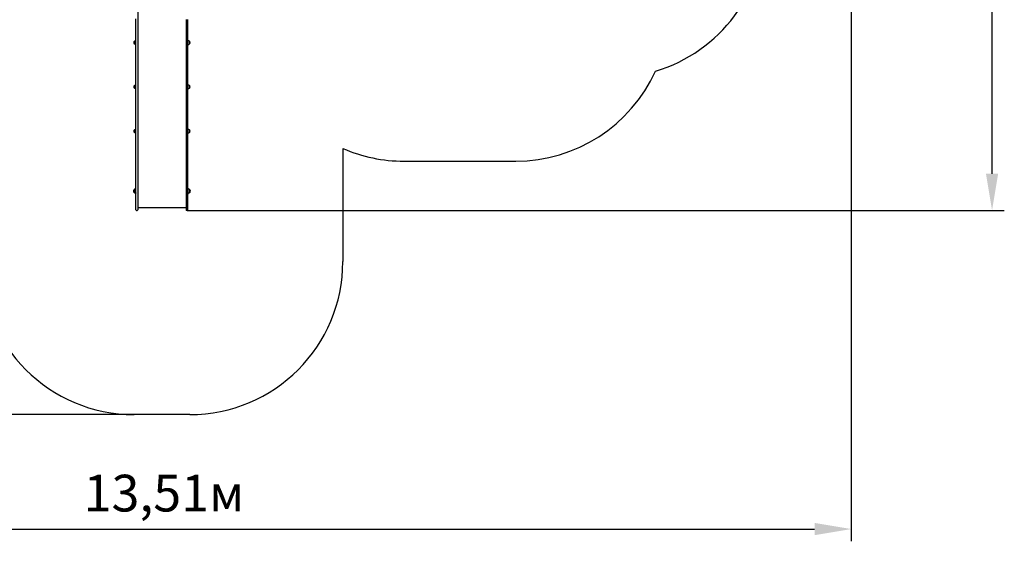
# Model space of a CAD drawing. Units: millimetres. Extents: x 4.5 to 21.5, y 3.6 to 19.6.
# Drawn here: x 11.8 to 21.5, y 3.6 to 8.7 of the extents above; entities that cross this region are included whole.
import ezdxf

# ---------------------------------------------------------------- set-up
doc = ezdxf.new("R2010")
doc.units = ezdxf.units.MM
doc.header["$LTSCALE"] = 120
doc.header["$PDSIZE"] = -1
doc.linetypes.add('SLD-Сплошная', pattern=[0])
doc.styles.get("Standard").update_dxf_attribs({"font": 'isocpeui.ttf'})
doc.dimstyles.new('ISO-25', dxfattribs={"dimtxt": 2.5, "dimasz": 2.5, "dimexe": 1.25, "dimexo": 0.625, "dimtad": 1, "dimtxsty": 'Standard', "dimcen": 2.5, "dimadec": 0, "dimazin": 0, "dimtfac": 1, "dimtmove": 0, "dimatfit": 3, "dimfxl": 1, "dimarcsym": 0})

# ---------------------------------------------------------------- blocks, each defined once
blk = doc.blocks.new('_D_25')
at = {"color": 0, "lineweight": -2, "transparency": 16777216}
for p, q in [((6.4647, 11.7995), (6.4647, 3.6093)), ((19.9767, 11.7995), (19.9767, 3.6093)), ((6.8247, 3.7293), (19.6167, 3.7293))]:
    blk.add_line(p, q, dxfattribs=at)
at = {"color": 0, "transparency": 16777216}
for points in [[(6.8247, 3.7893), (6.8247, 3.6693), (6.4647, 3.7293)], [(19.6167, 3.7893), (19.6167, 3.6693), (19.9767, 3.7293)]]:
    blk.add_solid(points, dxfattribs=at)
at = {"layer": 'Defpoints', "color": 0, "transparency": 16777216}
for p in [(6.4647, 11.7995), (19.9767, 11.7995), (19.9767, 3.7293)]:
    blk.add_point(p, dxfattribs=at)
at = {"color": 0, "transparency": 16777216, "insert": (13.2417, 4.2613), "char_height": 0.36, "attachment_point": 2}
blk.add_mtext('13,51м', dxfattribs=at)
blk = doc.blocks.new('_D_26')
at = {"color": 0, "lineweight": -2, "transparency": 16777216}
for p, q in [((12.9657, 18.0889), (4.8863, 18.0889)), ((5.0063, 5.2105), (5.0063, 17.7289)), ((12.9477, 4.8505), (4.8863, 4.8505))]:
    blk.add_line(p, q, dxfattribs=at)
at = {"color": 0, "transparency": 16777216}
for points in [[(4.9463, 17.7289), (5.0663, 17.7289), (5.0063, 18.0889)], [(4.9463, 5.2105), (5.0663, 5.2105), (5.0063, 4.8505)]]:
    blk.add_solid(points, dxfattribs=at)
at = {"layer": 'Defpoints', "color": 0, "transparency": 16777216}
for p in [(5.0063, 18.0889), (12.9657, 18.0889), (12.9477, 4.8505)]:
    blk.add_point(p, dxfattribs=at)
at = {"color": 0, "transparency": 16777216, "insert": (4.4743, 11.5283), "char_height": 0.36, "attachment_point": 2, "rotation": 90}
blk.add_mtext('13,24м', dxfattribs=at)
blk = doc.blocks.new('*D30')
at = {"color": 0, "lineweight": -2, "transparency": 16777216}
for p, q in [((13.2207, 16.5889), (21.4761, 16.5889)), ((21.3561, 7.2105), (21.3561, 16.2289)), ((13.4667, 6.8505), (21.4761, 6.8505))]:
    blk.add_line(p, q, dxfattribs=at)
at = {"color": 0, "transparency": 16777216}
for points in [[(21.2961, 16.2289), (21.4161, 16.2289), (21.3561, 16.5889)], [(21.2961, 7.2105), (21.4161, 7.2105), (21.3561, 6.8505)]]:
    blk.add_solid(points, dxfattribs=at)
at = {"layer": 'Defpoints', "color": 0, "transparency": 16777216}
for p in [(13.2207, 16.5889), (21.3561, 16.5889), (13.4667, 6.8505)]:
    blk.add_point(p, dxfattribs=at)
at = {"color": 0, "transparency": 16777216, "insert": (21.0401, 11.7197), "char_height": 0.36, "attachment_point": 5, "rotation": 90}
blk.add_mtext('9,74м', dxfattribs=at)

msp = doc.modelspace()

# ---------------------------------------------------------------- linework, layer by layer
at = {"color": 7, "linetype": 'SLD-Сплошная', "lineweight": 25}
for p, q in [((12.9837, 8.8731), (12.9837, 8.7178)), ((12.9657, 8.7178), (12.9657, 8.7284)), ((12.9657, 7.4479), (12.9657, 8.7178)), ((12.9837, 8.7178), (12.9837, 7.4479)), ((13.4577, 8.7212), (13.4577, 8.7178)), ((13.4577, 8.7178), (13.4577, 7.4479)), ((13.4757, 8.7178), (13.4757, 8.7212)), ((13.4757, 7.4479), (13.4757, 8.7178)), ((12.9512, 8.4815), (12.9512, 8.5082)), ((12.9657, 8.5134), (12.9637, 8.5134)), ((13.4778, 8.5134), (13.4757, 8.5134)), ((13.4903, 8.5082), (13.4903, 8.4972)), ((13.4903, 8.4815), (13.4903, 8.5082)), ((13.4903, 8.4972), (13.4903, 8.4815)), ((12.9637, 8.4762), (12.9657, 8.4762)), ((13.4757, 8.4762), (13.4778, 8.4762)), ((12.9512, 8.0481), (12.9512, 8.0748)), ((12.9657, 8.08), (12.9637, 8.08)), ((12.9637, 8.0428), (12.9657, 8.0428)), ((13.4778, 8.08), (13.4757, 8.08)), ((13.4757, 8.0428), (13.4778, 8.0428)), ((13.4903, 8.0748), (13.4903, 8.0638)), ((13.4903, 8.0481), (13.4903, 8.0748)), ((13.4903, 8.0638), (13.4903, 8.0481)), ((12.9512, 7.6147), (12.9512, 7.6414)), ((12.9657, 7.6466), (12.9637, 7.6466)), ((13.4778, 7.6466), (13.4757, 7.6466)), ((13.4903, 7.6414), (13.4903, 7.6304)), ((13.4903, 7.6147), (13.4903, 7.6414)), ((13.4903, 7.6304), (13.4903, 7.6147)), ((12.9637, 7.6094), (12.9657, 7.6094)), ((13.4757, 7.6094), (13.4778, 7.6094)), ((12.9657, 7.2042), (12.9657, 7.4479)), ((12.9837, 7.4479), (12.9837, 7.2042)), ((13.4577, 7.4479), (13.4577, 7.2042)), ((13.4757, 7.2042), (13.4757, 7.4479)), ((12.9657, 7.0368), (12.9657, 7.2042)), ((12.9837, 7.2042), (12.9837, 7.0368)), ((13.4577, 7.2042), (13.4577, 7.0368)), ((13.4757, 7.0368), (13.4757, 7.2042)), ((12.9472, 7.0538), (12.9472, 7.0538)), ((12.9472, 7.049), (12.9472, 7.0538)), ((12.9472, 7.0538), (12.9472, 7.049)), ((12.9512, 7.0271), (12.9512, 7.0538)), ((12.9597, 7.0591), (12.9597, 7.0655)), ((12.9657, 7.0655), (12.9597, 7.0655)), ((12.9627, 7.0591), (12.9597, 7.0591)), ((12.9627, 7.0591), (12.9627, 7.0591)), ((12.9657, 7.0591), (12.9637, 7.0591)), ((12.9657, 7.0605), (12.9647, 7.0605)), ((12.9647, 7.0605), (12.9647, 7.0591)), ((13.4757, 7.0655), (13.4817, 7.0655)), ((13.4757, 7.0605), (13.4767, 7.0605)), ((13.4778, 7.0591), (13.4757, 7.0591)), ((13.4767, 7.0591), (13.4767, 7.0605)), ((13.4817, 7.0591), (13.4787, 7.0591)), ((13.4787, 7.0591), (13.4787, 7.0591)), ((13.4817, 7.0655), (13.4817, 7.0591)), ((13.4903, 7.0538), (13.4903, 7.0498)), ((13.4903, 7.0291), (13.4903, 7.0538)), ((13.4903, 7.0498), (13.4903, 7.0271)), ((13.4942, 7.0538), (13.4942, 7.049)), ((12.9472, 7.0271), (12.9472, 7.032)), ((12.9597, 7.0219), (12.9627, 7.0219)), ((12.9597, 7.0155), (12.9597, 7.0219)), ((12.9657, 7.0155), (12.9597, 7.0155)), ((12.9627, 7.0219), (12.9627, 7.0219)), ((12.9637, 7.0219), (12.9657, 7.0219)), ((12.9647, 7.0219), (12.9647, 7.0205)), ((12.9657, 7.0205), (12.9647, 7.0205)), ((12.9657, 6.8555), (12.9657, 7.0368)), ((12.9837, 7.0368), (12.9837, 6.8555)), ((13.4577, 7.0368), (13.4577, 6.8555)), ((13.4757, 6.8555), (13.4757, 7.0368)), ((13.4757, 7.0219), (13.4778, 7.0219)), ((13.4757, 7.0205), (13.4767, 7.0205)), ((13.4757, 7.0155), (13.4817, 7.0155)), ((13.4767, 7.0205), (13.4767, 7.0219)), ((13.4787, 7.0219), (13.4817, 7.0219)), ((13.4787, 7.0219), (13.4787, 7.0219)), ((13.4817, 7.0219), (13.4817, 7.0155)), ((13.4903, 7.0271), (13.4903, 7.0291)), ((13.4942, 7.032), (13.4942, 7.0272)), ((13.4942, 7.0271), (13.4942, 7.032)), ((13.4942, 7.0272), (13.4942, 7.0271)), ((12.9837, 6.879), (13.4577, 6.879)), ((12.9707, 6.8505), (12.9787, 6.8505)), ((13.4707, 6.8505), (13.4627, 6.8505))]:
    msp.add_line(p, q, dxfattribs=at)
at = {"color": 251, "linetype": 'SLD-Сплошная', "true_color": 0x636466}
for p, q in [((14.9937, 7.4587), (14.9937, 6.3505)), ((15.5937, 7.3335), (16.6897, 7.3335)), ((13.4937, 4.8505), (12.9477, 4.8505))]:
    msp.add_line(p, q, dxfattribs=at)
for centre, start, end in [((17.6297, 9.6535), 286.52986, 0), ((16.6897, 8.8335), 270, 335.66916), ((15.5937, 8.8335), 246.42182, 270), ((12.9477, 6.3505), 180, 270), ((13.4937, 6.3505), 270, 0)]:
    msp.add_arc(centre, 1.5, start, end, dxfattribs=at)
at = {"color": 7, "linetype": 'SLD-Сплошная', "lineweight": 25}
for centre, radius, start, end in [((12.9625, 8.4948), 0.0175, 130.30625, 229.69375), ((12.9637, 8.4959), 0.0175, 90, 135.56481), ((13.4778, 8.4959), 0.0175, 44.43519, 90), ((13.4789, 8.4948), 0.0175, 310.30625, 49.69375), ((12.9637, 8.4938), 0.0175, 224.43519, 270), ((13.4778, 8.4938), 0.0175, 270, 315.56481), ((12.9625, 8.0614), 0.0175, 130.30625, 229.69375), ((12.9637, 8.0625), 0.0175, 90, 135.56481), ((12.9637, 8.0603), 0.0175, 224.43519, 270), ((13.4778, 8.0625), 0.0175, 44.43519, 90), ((13.4778, 8.0603), 0.0175, 270, 315.56481), ((13.4789, 8.0614), 0.0175, 310.30625, 49.69375), ((12.9625, 7.628), 0.0175, 130.30625, 229.69375), ((12.9637, 7.6291), 0.0175, 90, 135.56481), ((13.4778, 7.6291), 0.0175, 44.43519, 90), ((13.4789, 7.628), 0.0175, 310.30625, 49.69375), ((12.9637, 7.6269), 0.0175, 224.43519, 270), ((13.4778, 7.6269), 0.0175, 270, 315.56481), ((12.9586, 7.0405), 0.0175, 130.30625, 229.69375), ((12.9625, 7.0405), 0.0175, 130.30625, 229.69375), ((12.9597, 7.0416), 0.0175, 90, 135.56481), ((12.9637, 7.0416), 0.0175, 90, 135.56481), ((13.4778, 7.0416), 0.0175, 44.43519, 90), ((13.4817, 7.0416), 0.0175, 44.43519, 90), ((13.4789, 7.0405), 0.0175, 310.30625, 49.69375), ((13.4829, 7.0405), 0.0175, 310.30625, 49.69375), ((12.9597, 7.0394), 0.0175, 224.43519, 270), ((12.9637, 7.0394), 0.0175, 224.43519, 270), ((13.4778, 7.0394), 0.0175, 270, 315.56481), ((13.4817, 7.0394), 0.0175, 270, 315.56481), ((12.9707, 6.8555), 0.005, 180, 270), ((12.9787, 6.8555), 0.005, 270, 0), ((13.4627, 6.8555), 0.005, 180, 270), ((13.4707, 6.8555), 0.005, 270, 0)]:
    msp.add_arc(centre, radius, start, end, dxfattribs=at)

# ---------------------------------------------------------------- dimensions: what is measured, and where the dimension line sits
at = {"color": 251, "true_color": 0x636466}
for base, p1, p2, angle, picture, middle in [((5.0063, 18.0889), (12.9477, 4.8505), (12.9657, 18.0889), 90, '_D_26', (5.0063, 11.5283)), ((19.9767, 3.7293), (6.4647, 11.7995), (19.9767, 11.7995), 0, '_D_25', (13.2417, 3.7293))]:
    dim = msp.add_linear_dim(base=base, p1=p1, p2=p2, angle=angle, dimstyle='ISO-25', override={"dimtxt": 0.36, "dimasz": 0.36, "dimexe": 0.12, "dimexo": 0, "dimgap": 0.1, "dimzin": 1, "dimpost": 'м', "dimtdec": 3, "dimtzin": 1}, dxfattribs=at)
    dim.commit()
    dim.dimension.update_dxf_attribs({"geometry": picture, "text_midpoint": middle, "dimtype": 160})
dim = msp.add_linear_dim(base=(21.3561, 16.5889), p1=(13.4667, 6.8505), p2=(13.2207, 16.5889), angle=90, dimstyle='ISO-25', override={"dimtxt": 0.36, "dimasz": 0.36, "dimexe": 0.12, "dimexo": 0, "dimgap": 0.1, "dimzin": 1, "dimpost": 'м', "dimtdec": 3, "dimtzin": 1})
dim.commit()
dim.dimension.update_dxf_attribs({"geometry": '*D30', "text_midpoint": (21.0401, 11.7197)})

doc.saveas('drawing.dxf')
